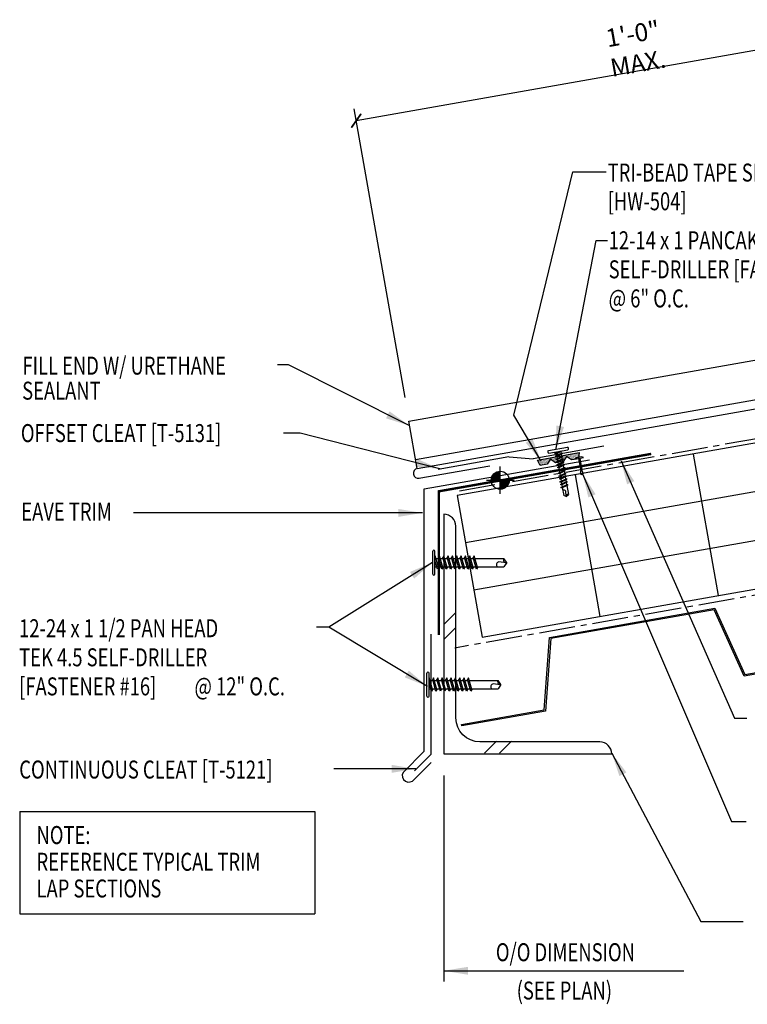
# Model space of a CAD drawing. Units: inches. Extents: x 13.4 to 45.7, y 13 to 49.6.
# Drawn here: x 14.1 to 29.3, y 13 to 33.6 of the extents above; entities that cross this region are included whole.
import ezdxf

# ---------------------------------------------------------------- set-up
doc = ezdxf.new("R2010")
doc.units = ezdxf.units.IN
doc.header["$MEASUREMENT"] = 0
doc.linetypes.add('CENTER2', pattern=[1.125, 0.75, -0.125, 0.125, -0.125])
for name, color, linetype in [('BARRIER', 253, 'CENTER2'), ('DECKING', 5, 'Continuous'), ('DIM', 2, 'Continuous'), ('FASTENER', 9, 'Continuous'), ('HATCH', 8, 'Continuous'), ('PANEL', 11, 'Continuous'), ('SECTION', 11, 'Continuous'), ('STLA', 10, 'Continuous'), ('STLB', 5, 'Continuous'), ('TAPE', 8, 'Continuous'), ('TEXT', 2, 'Continuous'), ('THERMAL', 251, 'Continuous'), ('TRIM', 6, 'Continuous'), ('TRIM-S', 6, 'Continuous')]:
    doc.layers.add(name, color=color, linetype=linetype)
doc.styles.add('TEXT', font='SIMPLEX', dxfattribs={"width": 0.75, "height": 6})
doc.styles.add('TEXT1', font='ROMANS.shx', dxfattribs={"width": 0.75, "height": 0.375})
doc.dimstyles.new('DETAIL$7', dxfattribs={"dimscale": 4, "dimtxt": 6, "dimasz": 0.125, "dimexe": 0.0625, "dimexo": 0.125, "dimgap": 0.0625, "dimtad": 1, "dimdec": 5, "dimzin": 3, "dimdsep": 46, "dimlunit": 4, "dimtxsty": 'TEXT', "dimblk": 'ARCHTICK', "dimcen": 0.0625, "dimclrd": 7, "dimclre": 7, "dimclrt": 2, "dimadec": 0, "dimazin": 0, "dimtfac": 0.666667, "dimtdec": 5, "dimtmove": 0, "dimatfit": 3, "dimfxl": 0, "dimfrac": 2, "dimtolj": 1, "dimtzin": 3, "dimarcsym": 0})

# ---------------------------------------------------------------- blocks, each defined once
blk = doc.blocks.new('_ArchTick')
at = {"color": 0, "linetype": 'ByBlock', "const_width": 0.15}
blk.add_lwpolyline([(-0.5, -0.5), (0.5, 0.5)], dxfattribs=at)
blk = doc.blocks.new('*X6')
at = {"color": 0}
for p, q in [((8.189, 8.189), (8.439, 8.439)), ((8.189, 7.877), (8.439, 8.127)), ((9.036, 5.5), (9.286, 5.75)), ((9.348, 5.5), (9.598, 5.75))]:
    blk.add_line(p, q, dxfattribs=at)
blk = doc.blocks.new('*X1')
at = {"color": 0}
for p, q in [((-0.434, 0.135), (-0.434, 0.135)), ((-0.434, 0.123), (-0.434, 0.123)), ((-0.422, 0.141), (-0.422, 0.141)), ((-0.422, 0.129), (-0.422, 0.129)), ((-0.422, 0.117), (-0.422, 0.117)), ((-0.422, 0.105), (-0.422, 0.105)), ((-0.422, 0.094), (-0.422, 0.094)), ((-0.422, 0.082), (-0.422, 0.082)), ((-0.41, 0.135), (-0.41, 0.135)), ((-0.41, 0.123), (-0.41, 0.123)), ((-0.41, 0.111), (-0.41, 0.111)), ((-0.41, 0.1), (-0.41, 0.1)), ((-0.41, 0.088), (-0.41, 0.088)), ((-0.41, 0.076), (-0.41, 0.076)), ((-0.41, 0.064), (-0.41, 0.064)), ((-0.41, 0.053), (-0.41, 0.053)), ((-0.41, 0.041), (-0.41, 0.041)), ((-0.398, 0.141), (-0.398, 0.141)), ((-0.398, 0.129), (-0.398, 0.129)), ((-0.398, 0.117), (-0.398, 0.117)), ((-0.398, 0.105), (-0.398, 0.105)), ((-0.398, 0.094), (-0.398, 0.094)), ((-0.398, 0.082), (-0.398, 0.082)), ((-0.398, 0.07), (-0.398, 0.07)), ((-0.398, 0.059), (-0.398, 0.059)), ((-0.398, 0.047), (-0.398, 0.047)), ((-0.398, 0.035), (-0.398, 0.035)), ((-0.398, 0.023), (-0.398, 0.023)), ((-0.387, 0.135), (-0.387, 0.135)), ((-0.387, 0.123), (-0.387, 0.123)), ((-0.387, 0.111), (-0.387, 0.111)), ((-0.387, 0.1), (-0.387, 0.1)), ((-0.387, 0.088), (-0.387, 0.088)), ((-0.387, 0.076), (-0.387, 0.076)), ((-0.387, 0.064), (-0.387, 0.064)), ((-0.387, 0.053), (-0.387, 0.053)), ((-0.387, 0.041), (-0.387, 0.041)), ((-0.387, 0.029), (-0.387, 0.029)), ((-0.375, 0.141), (-0.375, 0.141)), ((-0.375, 0.129), (-0.375, 0.129)), ((-0.375, 0.117), (-0.375, 0.117)), ((-0.375, 0.105), (-0.375, 0.105)), ((-0.375, 0.094), (-0.375, 0.094)), ((-0.375, 0.082), (-0.375, 0.082)), ((-0.375, 0.07), (-0.375, 0.07)), ((-0.375, 0.059), (-0.375, 0.059)), ((-0.375, 0.047), (-0.375, 0.047)), ((-0.375, 0.035), (-0.375, 0.035)), ((-0.375, 0.023), (-0.375, 0.023)), ((-0.363, 0.135), (-0.363, 0.135)), ((-0.363, 0.123), (-0.363, 0.123)), ((-0.363, 0.111), (-0.363, 0.111)), ((-0.363, 0.1), (-0.363, 0.1)), ((-0.363, 0.088), (-0.363, 0.088)), ((-0.363, 0.076), (-0.363, 0.076)), ((-0.363, 0.064), (-0.363, 0.064)), ((-0.363, 0.053), (-0.363, 0.053)), ((-0.363, 0.041), (-0.363, 0.041)), ((-0.363, 0.029), (-0.363, 0.029)), ((-0.352, 0.141), (-0.352, 0.141)), ((-0.352, 0.129), (-0.352, 0.129)), ((-0.352, 0.117), (-0.352, 0.117)), ((-0.352, 0.105), (-0.352, 0.105)), ((-0.352, 0.094), (-0.352, 0.094)), ((-0.352, 0.082), (-0.352, 0.082)), ((-0.352, 0.07), (-0.352, 0.07)), ((-0.352, 0.059), (-0.352, 0.059)), ((-0.352, 0.047), (-0.352, 0.047)), ((-0.352, 0.035), (-0.352, 0.035)), ((-0.352, 0.023), (-0.352, 0.023)), ((-0.34, 0.135), (-0.34, 0.135)), ((-0.34, 0.123), (-0.34, 0.123)), ((-0.34, 0.111), (-0.34, 0.111)), ((-0.34, 0.1), (-0.34, 0.1)), ((-0.34, 0.088), (-0.34, 0.088)), ((-0.34, 0.076), (-0.34, 0.076)), ((-0.34, 0.064), (-0.34, 0.064)), ((-0.34, 0.053), (-0.34, 0.053)), ((-0.34, 0.041), (-0.34, 0.041)), ((-0.34, 0.029), (-0.34, 0.029)), ((-0.328, 0.141), (-0.328, 0.141)), ((-0.328, 0.129), (-0.328, 0.129)), ((-0.328, 0.117), (-0.328, 0.117)), ((-0.328, 0.105), (-0.328, 0.105)), ((-0.328, 0.094), (-0.328, 0.094)), ((-0.328, 0.082), (-0.328, 0.082)), ((-0.328, 0.07), (-0.328, 0.07)), ((-0.328, 0.059), (-0.328, 0.059)), ((-0.328, 0.047), (-0.328, 0.047)), ((-0.328, 0.035), (-0.328, 0.035)), ((-0.328, 0.023), (-0.328, 0.023)), ((-0.316, 0.135), (-0.316, 0.135)), ((-0.316, 0.123), (-0.316, 0.123)), ((-0.316, 0.111), (-0.316, 0.111)), ((-0.316, 0.1), (-0.316, 0.1)), ((-0.316, 0.088), (-0.316, 0.088)), ((-0.316, 0.076), (-0.316, 0.076)), ((-0.316, 0.064), (-0.316, 0.064)), ((-0.316, 0.053), (-0.316, 0.053)), ((-0.316, 0.041), (-0.316, 0.041)), ((-0.316, 0.029), (-0.316, 0.029)), ((-0.305, 0.141), (-0.305, 0.141)), ((-0.305, 0.129), (-0.305, 0.129)), ((-0.305, 0.117), (-0.305, 0.117)), ((-0.305, 0.105), (-0.305, 0.105)), ((-0.305, 0.094), (-0.305, 0.094)), ((-0.305, 0.082), (-0.305, 0.082)), ((-0.305, 0.07), (-0.305, 0.07)), ((-0.305, 0.059), (-0.305, 0.059)), ((-0.305, 0.047), (-0.305, 0.047)), ((-0.305, 0.035), (-0.305, 0.035)), ((-0.305, 0.023), (-0.305, 0.023)), ((-0.293, 0.135), (-0.293, 0.135)), ((-0.293, 0.123), (-0.293, 0.123)), ((-0.293, 0.111), (-0.293, 0.111)), ((-0.293, 0.1), (-0.293, 0.1)), ((-0.293, 0.088), (-0.293, 0.088)), ((-0.293, 0.076), (-0.293, 0.076)), ((-0.293, 0.064), (-0.293, 0.064)), ((-0.293, 0.053), (-0.293, 0.053)), ((-0.293, 0.041), (-0.293, 0.041)), ((-0.293, 0.029), (-0.293, 0.029)), ((-0.281, 0.141), (-0.281, 0.141)), ((-0.281, 0.129), (-0.281, 0.129)), ((-0.281, 0.117), (-0.281, 0.117)), ((-0.281, 0.105), (-0.281, 0.105)), ((-0.281, 0.094), (-0.281, 0.094)), ((-0.281, 0.082), (-0.281, 0.082)), ((-0.281, 0.07), (-0.281, 0.07)), ((-0.281, 0.059), (-0.281, 0.059)), ((-0.281, 0.047), (-0.281, 0.047)), ((-0.281, 0.035), (-0.281, 0.035)), ((-0.281, 0.023), (-0.281, 0.023)), ((-0.27, 0.135), (-0.27, 0.135)), ((-0.27, 0.123), (-0.27, 0.123)), ((-0.27, 0.111), (-0.27, 0.111)), ((-0.27, 0.1), (-0.27, 0.1)), ((-0.27, 0.088), (-0.27, 0.088)), ((-0.27, 0.076), (-0.27, 0.076)), ((-0.27, 0.064), (-0.27, 0.064)), ((-0.27, 0.053), (-0.27, 0.053)), ((-0.27, 0.041), (-0.27, 0.041)), ((-0.27, 0.029), (-0.27, 0.029)), ((-0.258, 0.141), (-0.258, 0.141)), ((-0.258, 0.129), (-0.258, 0.129)), ((-0.258, 0.117), (-0.258, 0.117)), ((-0.258, 0.105), (-0.258, 0.105)), ((-0.258, 0.094), (-0.258, 0.094)), ((-0.258, 0.082), (-0.258, 0.082)), ((-0.258, 0.07), (-0.258, 0.07)), ((-0.258, 0.059), (-0.258, 0.059)), ((-0.258, 0.047), (-0.258, 0.047)), ((-0.258, 0.035), (-0.258, 0.035)), ((-0.258, 0.023), (-0.258, 0.023)), ((-0.246, 0.135), (-0.246, 0.135)), ((-0.246, 0.123), (-0.246, 0.123)), ((-0.246, 0.111), (-0.246, 0.111)), ((-0.246, 0.1), (-0.246, 0.1)), ((-0.246, 0.088), (-0.246, 0.088)), ((-0.246, 0.076), (-0.246, 0.076)), ((-0.246, 0.064), (-0.246, 0.064)), ((-0.246, 0.053), (-0.246, 0.053)), ((-0.246, 0.041), (-0.246, 0.041)), ((-0.234, 0.141), (-0.234, 0.141)), ((-0.234, 0.129), (-0.234, 0.129)), ((-0.234, 0.117), (-0.234, 0.117)), ((-0.234, 0.105), (-0.234, 0.105)), ((-0.234, 0.094), (-0.234, 0.094)), ((-0.234, 0.082), (-0.234, 0.082)), ((-0.234, 0.07), (-0.234, 0.07)), ((-0.234, 0.059), (-0.234, 0.059)), ((-0.234, 0.047), (-0.234, 0.047)), ((-0.223, 0.135), (-0.223, 0.135)), ((-0.223, 0.123), (-0.223, 0.123)), ((-0.223, 0.111), (-0.223, 0.111)), ((-0.223, 0.1), (-0.223, 0.1)), ((-0.223, 0.088), (-0.223, 0.088)), ((-0.223, 0.076), (-0.223, 0.076)), ((-0.223, 0.064), (-0.223, 0.064)), ((-0.211, 0.141), (-0.211, 0.141)), ((-0.211, 0.129), (-0.211, 0.129)), ((-0.211, 0.117), (-0.211, 0.117)), ((-0.211, 0.105), (-0.211, 0.105)), ((-0.211, 0.094), (-0.211, 0.094)), ((-0.211, 0.082), (-0.211, 0.082)), ((-0.211, 0.07), (-0.211, 0.07)), ((-0.199, 0.135), (-0.199, 0.135)), ((-0.199, 0.123), (-0.199, 0.123)), ((-0.199, 0.111), (-0.199, 0.111)), ((-0.199, 0.1), (-0.199, 0.1)), ((-0.199, 0.088), (-0.199, 0.088)), ((-0.188, 0.141), (-0.188, 0.141)), ((-0.188, 0.129), (-0.188, 0.129)), ((-0.188, 0.117), (-0.188, 0.117)), ((-0.188, 0.105), (-0.188, 0.105)), ((-0.188, 0.094), (-0.188, 0.094)), ((-0.176, 0.135), (-0.176, 0.135)), ((-0.176, 0.123), (-0.176, 0.123)), ((-0.176, 0.111), (-0.176, 0.111)), ((-0.164, 0.141), (-0.164, 0.141)), ((-0.164, 0.129), (-0.164, 0.129)), ((-0.164, 0.117), (-0.164, 0.117)), ((-0.164, 0.105), (-0.164, 0.105)), ((-0.152, 0.135), (-0.152, 0.135)), ((-0.152, 0.123), (-0.152, 0.123)), ((-0.152, 0.111), (-0.152, 0.111)), ((-0.152, 0.1), (-0.152, 0.1)), ((-0.141, 0.141), (-0.141, 0.141)), ((-0.141, 0.129), (-0.141, 0.129)), ((-0.141, 0.117), (-0.141, 0.117)), ((-0.141, 0.105), (-0.141, 0.105)), ((-0.141, 0.094), (-0.141, 0.094)), ((-0.141, 0.082), (-0.141, 0.082)), ((-0.129, 0.135), (-0.129, 0.135)), ((-0.129, 0.123), (-0.129, 0.123)), ((-0.129, 0.111), (-0.129, 0.111)), ((-0.129, 0.1), (-0.129, 0.1)), ((-0.129, 0.088), (-0.129, 0.088)), ((-0.129, 0.076), (-0.129, 0.076)), ((-0.117, 0.141), (-0.117, 0.141)), ((-0.117, 0.129), (-0.117, 0.129)), ((-0.117, 0.117), (-0.117, 0.117)), ((-0.117, 0.105), (-0.117, 0.105)), ((-0.117, 0.094), (-0.117, 0.094)), ((-0.117, 0.082), (-0.117, 0.082)), ((-0.117, 0.07), (-0.117, 0.07)), ((-0.117, 0.059), (-0.117, 0.059)), ((-0.105, 0.135), (-0.105, 0.135)), ((-0.105, 0.123), (-0.105, 0.123)), ((-0.105, 0.111), (-0.105, 0.111)), ((-0.105, 0.1), (-0.105, 0.1)), ((-0.105, 0.088), (-0.105, 0.088)), ((-0.105, 0.076), (-0.105, 0.076)), ((-0.105, 0.064), (-0.105, 0.064)), ((-0.105, 0.053), (-0.105, 0.053)), ((-0.094, 0.141), (-0.094, 0.141)), ((-0.094, 0.129), (-0.094, 0.129)), ((-0.094, 0.117), (-0.094, 0.117)), ((-0.094, 0.105), (-0.094, 0.105)), ((-0.094, 0.094), (-0.094, 0.094)), ((-0.094, 0.082), (-0.094, 0.082)), ((-0.094, 0.07), (-0.094, 0.07)), ((-0.094, 0.059), (-0.094, 0.059)), ((-0.094, 0.047), (-0.094, 0.047)), ((-0.094, 0.035), (-0.094, 0.035)), ((-0.082, 0.135), (-0.082, 0.135)), ((-0.082, 0.123), (-0.082, 0.123)), ((-0.082, 0.111), (-0.082, 0.111)), ((-0.082, 0.1), (-0.082, 0.1)), ((-0.082, 0.088), (-0.082, 0.088)), ((-0.082, 0.076), (-0.082, 0.076)), ((-0.082, 0.064), (-0.082, 0.064)), ((-0.082, 0.053), (-0.082, 0.053)), ((-0.082, 0.041), (-0.082, 0.041)), ((-0.082, 0.029), (-0.082, 0.029)), ((-0.07, 0.141), (-0.07, 0.141)), ((-0.07, 0.129), (-0.07, 0.129)), ((-0.07, 0.117), (-0.07, 0.117)), ((-0.07, 0.105), (-0.07, 0.105)), ((-0.07, 0.094), (-0.07, 0.094)), ((-0.07, 0.082), (-0.07, 0.082)), ((-0.07, 0.07), (-0.07, 0.07)), ((-0.07, 0.059), (-0.07, 0.059)), ((-0.07, 0.047), (-0.07, 0.047)), ((-0.07, 0.035), (-0.07, 0.035)), ((-0.07, 0.023), (-0.07, 0.023)), ((-0.059, 0.135), (-0.059, 0.135)), ((-0.059, 0.123), (-0.059, 0.123)), ((-0.059, 0.111), (-0.059, 0.111)), ((-0.059, 0.1), (-0.059, 0.1)), ((-0.059, 0.088), (-0.059, 0.088)), ((-0.059, 0.076), (-0.059, 0.076)), ((-0.059, 0.064), (-0.059, 0.064)), ((-0.059, 0.053), (-0.059, 0.053)), ((-0.059, 0.041), (-0.059, 0.041)), ((-0.059, 0.029), (-0.059, 0.029)), ((-0.047, 0.141), (-0.047, 0.141)), ((-0.047, 0.129), (-0.047, 0.129)), ((-0.047, 0.117), (-0.047, 0.117)), ((-0.047, 0.105), (-0.047, 0.105)), ((-0.047, 0.094), (-0.047, 0.094)), ((-0.047, 0.082), (-0.047, 0.082)), ((-0.047, 0.07), (-0.047, 0.07)), ((-0.047, 0.059), (-0.047, 0.059)), ((-0.047, 0.047), (-0.047, 0.047)), ((-0.047, 0.035), (-0.047, 0.035)), ((-0.047, 0.023), (-0.047, 0.023)), ((-0.035, 0.135), (-0.035, 0.135)), ((-0.035, 0.123), (-0.035, 0.123)), ((-0.035, 0.111), (-0.035, 0.111)), ((-0.035, 0.1), (-0.035, 0.1)), ((-0.035, 0.088), (-0.035, 0.088)), ((-0.035, 0.076), (-0.035, 0.076)), ((-0.035, 0.064), (-0.035, 0.064)), ((-0.035, 0.053), (-0.035, 0.053)), ((-0.035, 0.041), (-0.035, 0.041)), ((-0.035, 0.029), (-0.035, 0.029)), ((-0.023, 0.141), (-0.023, 0.141)), ((-0.023, 0.129), (-0.023, 0.129)), ((-0.023, 0.117), (-0.023, 0.117)), ((-0.023, 0.105), (-0.023, 0.105)), ((-0.023, 0.094), (-0.023, 0.094)), ((-0.023, 0.082), (-0.023, 0.082)), ((-0.023, 0.07), (-0.023, 0.07)), ((-0.023, 0.059), (-0.023, 0.059)), ((-0.023, 0.047), (-0.023, 0.047)), ((-0.023, 0.035), (-0.023, 0.035)), ((-0.023, 0.023), (-0.023, 0.023)), ((-0.012, 0.135), (-0.012, 0.135)), ((-0.012, 0.123), (-0.012, 0.123)), ((-0.012, 0.111), (-0.012, 0.111)), ((-0.012, 0.1), (-0.012, 0.1)), ((-0.012, 0.088), (-0.012, 0.088)), ((-0.012, 0.076), (-0.012, 0.076)), ((-0.012, 0.064), (-0.012, 0.064)), ((-0.012, 0.053), (-0.012, 0.053)), ((-0.012, 0.041), (-0.012, 0.041)), ((-0.012, 0.029), (-0.012, 0.029)), ((0, 0.141), (0, 0.141)), ((0, 0.129), (0, 0.129)), ((0, 0.117), (0, 0.117)), ((0, 0.105), (0, 0.105)), ((0, 0.094), (0, 0.094)), ((0, 0.082), (0, 0.082)), ((0, 0.07), (0, 0.07)), ((0, 0.059), (0, 0.059)), ((0, 0.047), (0, 0.047)), ((0, 0.035), (0, 0.035)), ((0, 0.023), (0, 0.023)), ((0.012, 0.135), (0.012, 0.135)), ((0.012, 0.123), (0.012, 0.123)), ((0.012, 0.111), (0.012, 0.111)), ((0.012, 0.1), (0.012, 0.1)), ((0.012, 0.088), (0.012, 0.088)), ((0.012, 0.076), (0.012, 0.076)), ((0.012, 0.064), (0.012, 0.064)), ((0.012, 0.053), (0.012, 0.053)), ((0.012, 0.041), (0.012, 0.041)), ((0.012, 0.029), (0.012, 0.029)), ((0.023, 0.141), (0.023, 0.141)), ((0.023, 0.129), (0.023, 0.129)), ((0.023, 0.117), (0.023, 0.117)), ((0.023, 0.105), (0.023, 0.105)), ((0.023, 0.094), (0.023, 0.094)), ((0.023, 0.082), (0.023, 0.082)), ((0.023, 0.07), (0.023, 0.07)), ((0.023, 0.059), (0.023, 0.059)), ((0.023, 0.047), (0.023, 0.047)), ((0.023, 0.035), (0.023, 0.035)), ((0.023, 0.023), (0.023, 0.023)), ((0.035, 0.135), (0.035, 0.135)), ((0.035, 0.123), (0.035, 0.123)), ((0.035, 0.111), (0.035, 0.111)), ((0.035, 0.1), (0.035, 0.1)), ((0.035, 0.088), (0.035, 0.088)), ((0.035, 0.076), (0.035, 0.076)), ((0.035, 0.064), (0.035, 0.064)), ((0.035, 0.053), (0.035, 0.053)), ((0.035, 0.041), (0.035, 0.041)), ((0.035, 0.029), (0.035, 0.029)), ((0.047, 0.141), (0.047, 0.141)), ((0.047, 0.129), (0.047, 0.129)), ((0.047, 0.117), (0.047, 0.117)), ((0.047, 0.105), (0.047, 0.105)), ((0.047, 0.094), (0.047, 0.094)), ((0.047, 0.082), (0.047, 0.082)), ((0.047, 0.07), (0.047, 0.07)), ((0.047, 0.059), (0.047, 0.059)), ((0.047, 0.047), (0.047, 0.047)), ((0.047, 0.035), (0.047, 0.035)), ((0.047, 0.023), (0.047, 0.023)), ((0.059, 0.135), (0.059, 0.135)), ((0.059, 0.123), (0.059, 0.123)), ((0.059, 0.111), (0.059, 0.111)), ((0.059, 0.1), (0.059, 0.1)), ((0.059, 0.088), (0.059, 0.088)), ((0.059, 0.076), (0.059, 0.076)), ((0.059, 0.064), (0.059, 0.064)), ((0.059, 0.053), (0.059, 0.053)), ((0.059, 0.041), (0.059, 0.041)), ((0.059, 0.029), (0.059, 0.029)), ((0.07, 0.141), (0.07, 0.141)), ((0.07, 0.129), (0.07, 0.129)), ((0.07, 0.117), (0.07, 0.117)), ((0.07, 0.105), (0.07, 0.105)), ((0.07, 0.094), (0.07, 0.094)), ((0.07, 0.082), (0.07, 0.082)), ((0.07, 0.07), (0.07, 0.07)), ((0.07, 0.059), (0.07, 0.059)), ((0.07, 0.047), (0.07, 0.047)), ((0.07, 0.035), (0.07, 0.035)), ((0.07, 0.023), (0.07, 0.023)), ((0.082, 0.135), (0.082, 0.135)), ((0.082, 0.123), (0.082, 0.123)), ((0.082, 0.111), (0.082, 0.111)), ((0.082, 0.1), (0.082, 0.1)), ((0.082, 0.088), (0.082, 0.088)), ((0.082, 0.076), (0.082, 0.076)), ((0.082, 0.064), (0.082, 0.064)), ((0.082, 0.053), (0.082, 0.053)), ((0.082, 0.041), (0.082, 0.041)), ((0.082, 0.029), (0.082, 0.029)), ((0.094, 0.141), (0.094, 0.141)), ((0.094, 0.129), (0.094, 0.129)), ((0.094, 0.117), (0.094, 0.117)), ((0.094, 0.105), (0.094, 0.105)), ((0.094, 0.094), (0.094, 0.094)), ((0.094, 0.082), (0.094, 0.082)), ((0.094, 0.07), (0.094, 0.07)), ((0.094, 0.059), (0.094, 0.059)), ((0.094, 0.047), (0.094, 0.047)), ((0.094, 0.035), (0.094, 0.035)), ((0.105, 0.135), (0.105, 0.135)), ((0.105, 0.123), (0.105, 0.123)), ((0.105, 0.111), (0.105, 0.111)), ((0.105, 0.1), (0.105, 0.1)), ((0.105, 0.088), (0.105, 0.088)), ((0.105, 0.076), (0.105, 0.076)), ((0.105, 0.064), (0.105, 0.064)), ((0.105, 0.053), (0.105, 0.053)), ((0.117, 0.141), (0.117, 0.141)), ((0.117, 0.129), (0.117, 0.129)), ((0.117, 0.117), (0.117, 0.117)), ((0.117, 0.105), (0.117, 0.105)), ((0.117, 0.094), (0.117, 0.094)), ((0.117, 0.082), (0.117, 0.082)), ((0.117, 0.07), (0.117, 0.07)), ((0.117, 0.059), (0.117, 0.059)), ((0.129, 0.135), (0.129, 0.135)), ((0.129, 0.123), (0.129, 0.123)), ((0.129, 0.111), (0.129, 0.111)), ((0.129, 0.1), (0.129, 0.1)), ((0.129, 0.088), (0.129, 0.088)), ((0.129, 0.076), (0.129, 0.076)), ((0.141, 0.141), (0.141, 0.141)), ((0.141, 0.129), (0.141, 0.129)), ((0.141, 0.117), (0.141, 0.117)), ((0.141, 0.105), (0.141, 0.105)), ((0.141, 0.094), (0.141, 0.094)), ((0.141, 0.082), (0.141, 0.082)), ((0.152, 0.135), (0.152, 0.135)), ((0.152, 0.123), (0.152, 0.123)), ((0.152, 0.111), (0.152, 0.111)), ((0.152, 0.1), (0.152, 0.1)), ((0.164, 0.141), (0.164, 0.141)), ((0.164, 0.129), (0.164, 0.129)), ((0.164, 0.117), (0.164, 0.117)), ((0.164, 0.105), (0.164, 0.105)), ((0.176, 0.135), (0.176, 0.135)), ((0.176, 0.123), (0.176, 0.123)), ((0.176, 0.111), (0.176, 0.111)), ((0.188, 0.141), (0.188, 0.141)), ((0.188, 0.129), (0.188, 0.129)), ((0.188, 0.117), (0.188, 0.117)), ((0.188, 0.105), (0.188, 0.105)), ((0.188, 0.094), (0.188, 0.094)), ((0.199, 0.135), (0.199, 0.135)), ((0.199, 0.123), (0.199, 0.123)), ((0.199, 0.111), (0.199, 0.111)), ((0.199, 0.1), (0.199, 0.1)), ((0.199, 0.088), (0.199, 0.088)), ((0.211, 0.141), (0.211, 0.141)), ((0.211, 0.129), (0.211, 0.129)), ((0.211, 0.117), (0.211, 0.117)), ((0.211, 0.105), (0.211, 0.105)), ((0.211, 0.094), (0.211, 0.094)), ((0.211, 0.082), (0.211, 0.082)), ((0.211, 0.07), (0.211, 0.07)), ((0.223, 0.135), (0.223, 0.135)), ((0.223, 0.123), (0.223, 0.123)), ((0.223, 0.111), (0.223, 0.111)), ((0.223, 0.1), (0.223, 0.1)), ((0.223, 0.088), (0.223, 0.088)), ((0.223, 0.076), (0.223, 0.076)), ((0.223, 0.064), (0.223, 0.064)), ((0.234, 0.141), (0.234, 0.141)), ((0.234, 0.129), (0.234, 0.129)), ((0.234, 0.117), (0.234, 0.117)), ((0.234, 0.105), (0.234, 0.105)), ((0.234, 0.094), (0.234, 0.094)), ((0.234, 0.082), (0.234, 0.082)), ((0.234, 0.07), (0.234, 0.07)), ((0.234, 0.059), (0.234, 0.059)), ((0.234, 0.047), (0.234, 0.047)), ((0.246, 0.135), (0.246, 0.135)), ((0.246, 0.123), (0.246, 0.123)), ((0.246, 0.111), (0.246, 0.111)), ((0.246, 0.1), (0.246, 0.1)), ((0.246, 0.088), (0.246, 0.088)), ((0.246, 0.076), (0.246, 0.076)), ((0.246, 0.064), (0.246, 0.064)), ((0.246, 0.053), (0.246, 0.053)), ((0.246, 0.041), (0.246, 0.041)), ((0.258, 0.141), (0.258, 0.141)), ((0.258, 0.129), (0.258, 0.129)), ((0.258, 0.117), (0.258, 0.117)), ((0.258, 0.105), (0.258, 0.105)), ((0.258, 0.094), (0.258, 0.094)), ((0.258, 0.082), (0.258, 0.082)), ((0.258, 0.07), (0.258, 0.07)), ((0.258, 0.059), (0.258, 0.059)), ((0.258, 0.047), (0.258, 0.047)), ((0.258, 0.035), (0.258, 0.035)), ((0.258, 0.023), (0.258, 0.023)), ((0.27, 0.135), (0.27, 0.135)), ((0.27, 0.123), (0.27, 0.123)), ((0.27, 0.111), (0.27, 0.111)), ((0.27, 0.1), (0.27, 0.1)), ((0.27, 0.088), (0.27, 0.088)), ((0.27, 0.076), (0.27, 0.076)), ((0.27, 0.064), (0.27, 0.064)), ((0.27, 0.053), (0.27, 0.053)), ((0.27, 0.041), (0.27, 0.041)), ((0.27, 0.029), (0.27, 0.029)), ((0.281, 0.141), (0.281, 0.141)), ((0.281, 0.129), (0.281, 0.129)), ((0.281, 0.117), (0.281, 0.117)), ((0.281, 0.105), (0.281, 0.105)), ((0.281, 0.094), (0.281, 0.094)), ((0.281, 0.082), (0.281, 0.082)), ((0.281, 0.07), (0.281, 0.07)), ((0.281, 0.059), (0.281, 0.059)), ((0.281, 0.047), (0.281, 0.047)), ((0.281, 0.035), (0.281, 0.035)), ((0.281, 0.023), (0.281, 0.023)), ((0.293, 0.135), (0.293, 0.135)), ((0.293, 0.123), (0.293, 0.123)), ((0.293, 0.111), (0.293, 0.111)), ((0.293, 0.1), (0.293, 0.1)), ((0.293, 0.088), (0.293, 0.088)), ((0.293, 0.076), (0.293, 0.076)), ((0.293, 0.064), (0.293, 0.064)), ((0.293, 0.053), (0.293, 0.053)), ((0.293, 0.041), (0.293, 0.041)), ((0.293, 0.029), (0.293, 0.029)), ((0.305, 0.141), (0.305, 0.141)), ((0.305, 0.129), (0.305, 0.129)), ((0.305, 0.117), (0.305, 0.117)), ((0.305, 0.105), (0.305, 0.105)), ((0.305, 0.094), (0.305, 0.094)), ((0.305, 0.082), (0.305, 0.082)), ((0.305, 0.07), (0.305, 0.07)), ((0.305, 0.059), (0.305, 0.059)), ((0.305, 0.047), (0.305, 0.047)), ((0.305, 0.035), (0.305, 0.035)), ((0.305, 0.023), (0.305, 0.023)), ((0.316, 0.135), (0.316, 0.135)), ((0.316, 0.123), (0.316, 0.123)), ((0.316, 0.111), (0.316, 0.111)), ((0.316, 0.1), (0.316, 0.1)), ((0.316, 0.088), (0.316, 0.088)), ((0.316, 0.076), (0.316, 0.076)), ((0.316, 0.064), (0.316, 0.064)), ((0.316, 0.053), (0.316, 0.053)), ((0.316, 0.041), (0.316, 0.041)), ((0.316, 0.029), (0.316, 0.029)), ((0.328, 0.141), (0.328, 0.141)), ((0.328, 0.129), (0.328, 0.129)), ((0.328, 0.117), (0.328, 0.117)), ((0.328, 0.105), (0.328, 0.105)), ((0.328, 0.094), (0.328, 0.094)), ((0.328, 0.082), (0.328, 0.082)), ((0.328, 0.07), (0.328, 0.07)), ((0.328, 0.059), (0.328, 0.059)), ((0.328, 0.047), (0.328, 0.047)), ((0.328, 0.035), (0.328, 0.035)), ((0.328, 0.023), (0.328, 0.023)), ((0.34, 0.135), (0.34, 0.135)), ((0.34, 0.123), (0.34, 0.123)), ((0.34, 0.111), (0.34, 0.111)), ((0.34, 0.1), (0.34, 0.1)), ((0.34, 0.088), (0.34, 0.088)), ((0.34, 0.076), (0.34, 0.076)), ((0.34, 0.064), (0.34, 0.064)), ((0.34, 0.053), (0.34, 0.053)), ((0.34, 0.041), (0.34, 0.041)), ((0.34, 0.029), (0.34, 0.029)), ((0.352, 0.141), (0.352, 0.141)), ((0.352, 0.129), (0.352, 0.129)), ((0.352, 0.117), (0.352, 0.117)), ((0.352, 0.105), (0.352, 0.105)), ((0.352, 0.094), (0.352, 0.094)), ((0.352, 0.082), (0.352, 0.082)), ((0.352, 0.07), (0.352, 0.07)), ((0.352, 0.059), (0.352, 0.059)), ((0.352, 0.047), (0.352, 0.047)), ((0.352, 0.035), (0.352, 0.035)), ((0.352, 0.023), (0.352, 0.023)), ((0.363, 0.135), (0.363, 0.135)), ((0.363, 0.123), (0.363, 0.123)), ((0.363, 0.111), (0.363, 0.111)), ((0.363, 0.1), (0.363, 0.1)), ((0.363, 0.088), (0.363, 0.088)), ((0.363, 0.076), (0.363, 0.076)), ((0.363, 0.064), (0.363, 0.064)), ((0.363, 0.053), (0.363, 0.053)), ((0.363, 0.041), (0.363, 0.041)), ((0.363, 0.029), (0.363, 0.029)), ((0.375, 0.141), (0.375, 0.141)), ((0.375, 0.129), (0.375, 0.129)), ((0.375, 0.117), (0.375, 0.117)), ((0.375, 0.105), (0.375, 0.105)), ((0.375, 0.094), (0.375, 0.094)), ((0.375, 0.082), (0.375, 0.082)), ((0.375, 0.07), (0.375, 0.07)), ((0.375, 0.059), (0.375, 0.059)), ((0.375, 0.047), (0.375, 0.047)), ((0.375, 0.035), (0.375, 0.035)), ((0.375, 0.023), (0.375, 0.023)), ((0.387, 0.135), (0.387, 0.135)), ((0.387, 0.123), (0.387, 0.123)), ((0.387, 0.111), (0.387, 0.111)), ((0.387, 0.1), (0.387, 0.1)), ((0.387, 0.088), (0.387, 0.088)), ((0.387, 0.076), (0.387, 0.076)), ((0.387, 0.064), (0.387, 0.064)), ((0.387, 0.053), (0.387, 0.053)), ((0.387, 0.041), (0.387, 0.041)), ((0.387, 0.029), (0.387, 0.029)), ((0.398, 0.141), (0.398, 0.141)), ((0.398, 0.129), (0.398, 0.129)), ((0.398, 0.117), (0.398, 0.117)), ((0.398, 0.105), (0.398, 0.105)), ((0.398, 0.094), (0.398, 0.094)), ((0.398, 0.082), (0.398, 0.082)), ((0.398, 0.07), (0.398, 0.07)), ((0.398, 0.059), (0.398, 0.059)), ((0.398, 0.047), (0.398, 0.047)), ((0.398, 0.035), (0.398, 0.035)), ((0.398, 0.023), (0.398, 0.023)), ((0.41, 0.135), (0.41, 0.135)), ((0.41, 0.123), (0.41, 0.123)), ((0.41, 0.111), (0.41, 0.111)), ((0.41, 0.1), (0.41, 0.1)), ((0.41, 0.088), (0.41, 0.088)), ((0.41, 0.076), (0.41, 0.076)), ((0.41, 0.064), (0.41, 0.064)), ((0.41, 0.053), (0.41, 0.053)), ((0.41, 0.041), (0.41, 0.041)), ((0.422, 0.141), (0.422, 0.141)), ((0.422, 0.129), (0.422, 0.129)), ((0.422, 0.117), (0.422, 0.117)), ((0.422, 0.105), (0.422, 0.105)), ((0.422, 0.094), (0.422, 0.094)), ((0.422, 0.082), (0.422, 0.082)), ((0.434, 0.135), (0.434, 0.135)), ((0.434, 0.123), (0.434, 0.123))]:
    blk.add_line(p, q, dxfattribs=at)
blk = doc.blocks.new('MB_DBTAP')
at = {"layer": 'TAPE', "color": 9}
blk.add_lwpolyline([(-0.403, 0.018), (-0.442, 0.141), (0.442, 0.141), (0.403, 0.018), (0.26, 0.018), (0.17, 0.109), (0.079, 0.018), (0, 0.018), (-0.079, 0.018), (-0.17, 0.109), (-0.26, 0.018)], close=True, dxfattribs=at)
at = {"layer": 'TAPE', "color": 251}
blk.add_blockref('*X1', (0, 0), dxfattribs=at)
blk = doc.blocks.new('wp')
at = {"layer": 'SECTION'}
for p, q in [((0, -0.0958), (0, 0.0958)), ((-0.0958, 0), (0.0958, 0))]:
    blk.add_line(p, q, dxfattribs=at)
at = {"layer": 'SECTION', "const_width": 0.0625}
for points in [[(0, 0.0312, 0.414214), (-0.0312, 0, 1)], [(0, -0.0312, 0.414214), (0.0312, 0, 1)]]:
    blk.add_lwpolyline(points, format="xyb", dxfattribs=at)
at = {"layer": 'SECTION'}
blk.add_circle((0, 0), 0.0625, dxfattribs=at)
blk = doc.blocks.new('dsc-HW-504')
at = {"layer": 'TEXT', "style": 'TEXT1', "width": 0.75}
for s, p in [('TRI-BEAD TAPE SEALER', (0, 0)), ('[HW-504]', (0, -0.6))]:
    blk.add_text(s, height=0.375, dxfattribs=at).set_placement(p)
at = {"layer": 'TEXT', "style": 'TEXT1', "flags": 1}
for tag, p in [('SHPLN', (0, -1.2)), ('COLOR', (0, -1.2)), ('CALC', (0, -1.2)), ('OPT1', (0, -1.2)), ('OPT2', (0, -1.2)), ('OPT3', (0, -1.2)), ('GAGE', (0, -1.2)), ('DESCRIPTION', (0, -1.2)), ('PART', (0, -1.2)), ('MULTIPLE', (0, -1.2)), ('SPARE1', (0, -1.8)), ('SPARE2', (0, -1.8)), ('SPARE3', (0, -1.8)), ('SPARE4', (0, -1.8)), ('SPARE5', (0, -1.8)), ('SPARE6', (0, -1.8)), ('SPARE7', (0, -1.8)), ('SPARE8', (0, -1.8)), ('SPARE9', (0, -1.8)), ('SPARE10', (0, -1.8))]:
    blk.add_attdef(tag, p, '', height=0.375, dxfattribs=at)
blk = doc.blocks.new('sd14')
at = {"layer": 'FASTENER'}
for p, q in [((-0.24, 0.082), (0.24, 0.082)), ((-0.24, 0.037), (0.24, 0.037)), ((-0.139, -0.016), (0.046, 0.037)), ((-0.104, -0.036), (0.139, 0.033)), ((-0.086, 0.037), (0.086, 0.037)), ((-0.086, 0.037), (-0.086, -0.001)), ((0.086, 0.037), (0.133, 0.037)), ((0.086, 0.018), (0.086, -0.042)), ((0.139, 0.033), (0.133, 0.037)), ((-0.104, -0.036), (-0.139, -0.016)), ((-0.139, -0.107), (0.104, -0.038)), ((-0.104, -0.127), (-0.139, -0.107)), ((-0.139, -0.198), (0.104, -0.128)), ((-0.104, -0.218), (-0.139, -0.198)), ((-0.104, -0.127), (0.139, -0.058)), ((-0.104, -0.218), (0.139, -0.149)), ((-0.086, -0.031), (-0.086, -0.092)), ((-0.086, -0.122), (-0.086, -0.183)), ((0.086, -0.073), (0.086, -0.133)), ((0.086, -0.164), (0.086, -0.224)), ((0.139, -0.058), (0.104, -0.038)), ((0.139, -0.149), (0.104, -0.128)), ((-0.139, -0.289), (0.104, -0.219)), ((-0.104, -0.309), (-0.139, -0.289)), ((-0.139, -0.38), (0.104, -0.31)), ((-0.104, -0.4), (-0.139, -0.38)), ((-0.139, -0.47), (0.104, -0.401)), ((-0.104, -0.309), (0.139, -0.239)), ((-0.104, -0.4), (0.139, -0.33)), ((-0.086, -0.213), (-0.086, -0.274)), ((-0.086, -0.304), (-0.086, -0.364)), ((-0.086, -0.395), (-0.086, -0.455)), ((0.086, -0.255), (0.086, -0.315)), ((0.086, -0.345), (0.086, -0.406)), ((0.139, -0.239), (0.104, -0.219)), ((0.139, -0.33), (0.104, -0.31)), ((0.139, -0.421), (0.104, -0.401)), ((-0.104, -0.491), (-0.139, -0.47)), ((-0.139, -0.561), (0.104, -0.492)), ((-0.104, -0.581), (-0.139, -0.561)), ((-0.139, -0.652), (0.104, -0.583)), ((-0.104, -0.491), (0.139, -0.421)), ((-0.104, -0.581), (0.139, -0.512)), ((-0.104, -0.672), (0.139, -0.603)), ((-0.086, -0.486), (-0.086, -0.546)), ((-0.086, -0.577), (-0.086, -0.637)), ((0.086, -0.436), (0.086, -0.497)), ((0.086, -0.527), (0.086, -0.588)), ((0.139, -0.512), (0.104, -0.492)), ((0.139, -0.603), (0.104, -0.583)), ((-0.104, -0.672), (-0.139, -0.652)), ((-0.139, -0.743), (0.104, -0.674)), ((-0.104, -0.763), (-0.139, -0.743)), ((-0.139, -0.834), (0.104, -0.765)), ((-0.104, -0.763), (0.139, -0.694)), ((-0.104, -0.854), (0.139, -0.785)), ((-0.086, -0.667), (-0.086, -0.728)), ((-0.086, -0.758), (-0.086, -0.819)), ((0.086, -0.618), (0.086, -0.679)), ((0.086, -0.709), (0.086, -0.77)), ((0.086, -0.8), (0.086, -1.402)), ((0.139, -0.694), (0.104, -0.674)), ((0.139, -0.785), (0.104, -0.765)), ((-0.104, -0.854), (-0.139, -0.834)), ((-0.086, -0.849), (-0.086, -1.402)), ((0, -1.463), (-0.086, -1.402)), ((-0.002, -1.448), (0.014, -1.298)), ((0, -1.463), (0.086, -1.402))]:
    blk.add_line(p, q, dxfattribs=at)
for centre, radius, start, end in [((-0.238, 0.06), 0.0227, 94.6639, 265.3361), ((0.238, 0.06), 0.0227, 274.6639, 85.3361), ((-0.046, -1.31), 0.0615, 11.1445, 130.906), ((0.054, -1.449), 0.0563, 55.4585, 194.8454)]:
    blk.add_arc(centre, radius, start, end, dxfattribs=at)
blk = doc.blocks.new('fm3')
at = {"layer": 'FASTENER', "color": 12}
for p, q in [((-0.035, 0.018), (0.144, 0.018)), ((0.115, 0.04), (-0.006, 0.04)), ((0.043, 0.018), (0.043, -0.243)), ((0.067, 0.018), (0.067, -0.243)), ((0.035, -0.32), (0.075, -0.32))]:
    blk.add_line(p, q, dxfattribs=at)
for centre, radius, start, end in [((0.055, -0.066), 0.123, 119.4777, 136.6143), ((0.055, -0.066), 0.123, 43.3857, 60.5223), ((0.055, -0.297), 0.03, 143.7655, 228.4038), ((-0.02, -0.243), 0.0625, 323.7655, 0), ((0.129, -0.243), 0.0625, 180, 216.2345), ((0.055, -0.297), 0.03, 311.5962, 36.2345)]:
    blk.add_arc(centre, radius, start, end, dxfattribs=at)
blk = doc.blocks.new('A$C30686E82')
for p, q in [((-2.715, 0.761), (3.437, 0.761)), ((-2.715, 0.761), (-2.715, -1.379)), ((3.437, 0.761), (3.437, -1.379)), ((-2.715, -1.379), (3.437, -1.379))]:
    blk.add_line(p, q)
at = {"layer": 'TEXT', "style": 'TEXT1', "width": 0.75}
for s, p in [('NOTE:', (-2.368, 0.081)), ('REFERENCE TYPICAL TRIM', (-2.368, -0.477)), ('LAP SECTIONS', (-2.368, -1.035))]:
    blk.add_text(s, height=0.375, dxfattribs=at).set_placement(p)
blk = doc.blocks.new('PC-HD-SD')
for p, q in [((-0.205, 0.102), (0.199, 0.102)), ((-0.205, 0.05), (0.199, 0.05)), ((-0.082, 0.021), (0.02, 0.05)), ((-0.061, 0.01), (-0.082, 0.021)), ((-0.082, -0.039), (0.056, 0)), ((-0.061, 0.01), (0.077, 0.049)), ((-0.052, 0.05), (-0.052, 0.03)), ((-0.052, 0.012), (-0.052, -0.031)), ((0.046, 0.04), (0.046, -0.003)), ((0.077, -0.011), (0.056, 0)), ((-0.061, -0.051), (-0.082, -0.039)), ((-0.082, -0.099), (0.056, -0.06)), ((-0.061, -0.111), (-0.082, -0.099)), ((-0.082, -0.159), (0.056, -0.12)), ((-0.061, -0.171), (-0.082, -0.159)), ((-0.082, -0.219), (0.056, -0.18)), ((-0.061, -0.051), (0.077, -0.011)), ((-0.061, -0.111), (0.077, -0.071)), ((-0.061, -0.171), (0.077, -0.131)), ((-0.061, -0.231), (0.077, -0.191)), ((-0.052, -0.048), (-0.052, -0.091)), ((-0.052, -0.108), (-0.052, -0.151)), ((-0.052, -0.168), (-0.052, -0.211)), ((0.046, -0.02), (0.046, -0.063)), ((0.046, -0.08), (0.046, -0.123)), ((0.046, -0.14), (0.046, -0.183)), ((0.046, -0.2), (0.046, -0.243)), ((0.077, -0.071), (0.056, -0.06)), ((0.077, -0.131), (0.056, -0.12)), ((0.077, -0.191), (0.056, -0.18)), ((-0.061, -0.231), (-0.082, -0.219)), ((-0.082, -0.279), (0.056, -0.24)), ((-0.061, -0.291), (-0.082, -0.279)), ((-0.082, -0.34), (0.056, -0.3)), ((-0.061, -0.351), (-0.082, -0.34)), ((-0.082, -0.4), (0.056, -0.36)), ((-0.061, -0.411), (-0.082, -0.4)), ((-0.061, -0.291), (0.077, -0.251)), ((-0.061, -0.351), (0.077, -0.312)), ((-0.061, -0.411), (0.077, -0.372)), ((-0.052, -0.228), (-0.052, -0.271)), ((-0.052, -0.288), (-0.052, -0.331)), ((-0.052, -0.348), (-0.052, -0.391)), ((-0.052, -0.408), (-0.052, -0.451)), ((0.046, -0.26), (0.046, -0.303)), ((0.046, -0.32), (0.046, -0.363)), ((0.046, -0.38), (0.046, -0.423)), ((0.077, -0.251), (0.056, -0.24)), ((0.077, -0.312), (0.056, -0.3)), ((0.077, -0.372), (0.056, -0.36)), ((-0.082, -0.46), (0.056, -0.42)), ((-0.061, -0.471), (-0.082, -0.46)), ((-0.082, -0.52), (0.056, -0.48)), ((-0.061, -0.531), (-0.082, -0.52)), ((-0.082, -0.58), (0.056, -0.54)), ((-0.061, -0.591), (-0.082, -0.58)), ((-0.082, -0.64), (0.056, -0.601)), ((-0.061, -0.471), (0.077, -0.432)), ((-0.061, -0.531), (0.077, -0.492)), ((-0.061, -0.591), (0.077, -0.552)), ((-0.061, -0.651), (0.077, -0.612)), ((-0.052, -0.468), (-0.052, -0.511)), ((-0.052, -0.528), (-0.052, -0.571)), ((-0.052, -0.588), (-0.052, -0.631)), ((0.046, -0.44), (0.046, -0.483)), ((0.046, -0.5), (0.046, -0.543)), ((0.046, -0.56), (0.046, -0.603)), ((0.077, -0.432), (0.056, -0.42)), ((0.077, -0.492), (0.056, -0.48)), ((0.077, -0.552), (0.056, -0.54)), ((0.077, -0.612), (0.056, -0.601)), ((-0.061, -0.651), (-0.082, -0.64)), ((-0.082, -0.7), (0.056, -0.661)), ((-0.061, -0.711), (-0.082, -0.7)), ((-0.061, -0.711), (0.077, -0.672)), ((-0.052, -0.649), (-0.052, -0.691)), ((-0.052, -0.709), (-0.052, -0.875)), ((-0.004, -0.9), (0.006, -0.794)), ((0.046, -0.621), (0.046, -0.663)), ((0.046, -0.681), (0.046, -0.875)), ((0.077, -0.672), (0.056, -0.661)), ((-0.003, -0.909), (-0.052, -0.875)), ((-0.003, -0.909), (0.046, -0.875))]:
    blk.add_line(p, q)
for centre, radius, start, end in [((-0.195, 0.076), 0.0284, 112.3895, 247.6105), ((0.188, 0.076), 0.0284, 292.3895, 67.6105), ((-0.029, -0.801), 0.0349, 11.1445, 130.906), ((0.028, -0.901), 0.032, 55.4585, 194.8454)]:
    blk.add_arc(centre, radius, start, end)
blk = doc.blocks.new('FD-F12A')
at = {"layer": 'TEXT', "style": 'TEXT1', "width": 0.75}
for s, p in [('12-14 x 1 PANCAKE HEAD', (0.0047, -0.0408)), ('SELF-DRILLER [FASTENER #12A]', (0.0047, -0.1926))]:
    blk.add_text(s, height=0.09375, dxfattribs=at).set_placement(p)
blk.add_attdef('(QUANTITY)', (0.0047, -0.3444), '', height=0.0938, dxfattribs=at)
blk = doc.blocks.new('FD-F16')
at = {"layer": 'TEXT', "style": 'TEXT1', "width": 0.75}
for s, p in [('12-24 x 1 1/2 PAN HEAD', (0.0047, -0.0408)), ('TEK 4.5 SELF-DRILLER', (0.0047, -0.1926)), ('[FASTENER #16]', (0.0047, -0.3444))]:
    blk.add_text(s, height=0.09375, dxfattribs=at).set_placement(p)
blk.add_attdef('(QUANTITY)', (0.919, -0.3444), '', height=0.0938, dxfattribs=at)

msp = doc.modelspace()

# ---------------------------------------------------------------- linework, layer by layer
at = {"color": 7}
for p, q in [((32.95409, 33.52856), (21.14564, 31.44641)), ((22.16463, 25.66744), (21.10223, 31.69261))]:
    msp.add_line(p, q, dxfattribs=at)
msp.add_line((25.66592, 30.37977), (26.35672, 30.37977))
at = {"layer": 'BARRIER'}
for p, q in [((38.44157, 26.38396), (23.19835, 23.69617)), ((38.99883, 23.22358), (23.20028, 20.43787))]:
    msp.add_line(p, q, dxfattribs=at)
at = {"layer": 'DECKING'}
msp.add_lwpolyline([(39.02573, 23.07103), (37.02535, 22.71831), (36.91133, 21.20543), (35.14216, 20.89347), (34.51757, 22.27612), (31.1165, 21.67642), (31.00248, 20.16354), (29.23331, 19.85158), (28.60873, 21.23423), (25.20766, 20.63453), (25.09363, 19.12165), (23.34734, 18.81373), (23.34215, 18.84318), (25.06556, 19.14706), (25.17959, 20.65994), (28.62641, 21.26771), (29.251, 19.88506), (30.97441, 20.18895), (31.08843, 21.70183), (34.53526, 22.3096), (35.15984, 20.92695), (36.88326, 21.23084), (36.99728, 22.74372), (39.02054, 23.10048)], dxfattribs=at)
at = {"layer": 'DIM', "color": 7}
msp.add_line((22.97364, 17.77638), (22.97364, 13.4792), dxfattribs=at)
at = {"layer": 'PANEL'}
for p, q in [((22.24221, 25.17341), (38.16301, 27.98067)), ((22.41586, 24.1886), (22.24221, 25.17341))]:
    msp.add_line(p, q, dxfattribs=at)
for points in [[(22.3833, 24.37325), (38.30175, 27.1801)], [(22.41586, 24.1886), (38.33376, 26.99536)], [(22.45233, 23.9818), (23.92954, 24.24227)]]:
    msp.add_lwpolyline(points, dxfattribs=at)
msp.add_arc((22.44095, 24.08673), 0.10491, 103.836068, 280.151244, dxfattribs=at)
at = {"layer": 'STLA', "const_width": 0.05}
msp.add_lwpolyline([(27.29762, 24.49126), (22.86599, 23.70984), (22.86599, 20.70984)], dxfattribs=at)
at = {"layer": 'STLB'}
msp.add_lwpolyline([(22.97364, 23.22966), (22.97364, 18.22966), (26.47364, 18.22966, 0.41421356), (26.22364, 18.47966), (23.72364, 18.47966, -0.41421356), (23.22364, 18.97966), (23.22364, 22.97966, 0.41421356), (22.97364, 23.22966, 0.41421356)], format="xyb", dxfattribs=at)
at = {"layer": 'THERMAL', "color": 8}
for p, q in [((38.45618, 26.3011), (23.25371, 23.6205)), ((38.62983, 25.31629), (23.42736, 22.63569)), ((28.6987, 21.53431), (28.17775, 24.48874)), ((23.60101, 21.65088), (38.80348, 24.33149)), ((26.23668, 21.10019), (25.71573, 24.05462)), ((23.25371, 23.6205), (23.77466, 20.66607)), ((23.77466, 20.66607), (38.97712, 23.34668))]:
    msp.add_line(p, q, dxfattribs=at)
at = {"layer": 'TRIM'}
for p, q in [((22.56377, 23.76075), (26.01059, 24.36851)), ((22.56377, 18.28306), (22.56377, 23.76075)), ((22.71177, 18.22525), (22.71177, 20.72525)), ((22.56377, 18.28306), (22.12183, 17.84112)), ((22.71177, 18.22525), (22.35822, 17.8717)), ((22.70719, 18.05062), (22.35363, 17.69706))]:
    msp.add_line(p, q, dxfattribs=at)
msp.add_arc((22.2423, 17.77645), 0.13674, 151.771336, 324.51096, dxfattribs=at)
at = {"layer": 'TRIM-S'}
for p, q in [((26.31096, 24.65047), (24.83374, 24.39)), ((24.3313, 24.42834), (22.85409, 24.16786)), ((24.33189, 24.42844), (24.83374, 24.39))]:
    msp.add_line(p, q, dxfattribs=at)

# ---------------------------------------------------------------- block references
at = {"color": 7, "xscale": 0.25, "yscale": 0.25, "zscale": 0.25, "rotation": 190}
msp.add_blockref('_ArchTick', (21.14564, 31.44641), dxfattribs=at)
msp.add_blockref('A$C30686E82', (16.84574, 16.26644))
at = {"layer": 'FASTENER'}
for name, p, rotation in [('PC-HD-SD', (25.37224, 24.4954), 10.00000000000001), ('fm3', (25.74422, 24.37101), 9.999999999999977), ('sd14', (22.82241, 22.22118), 90), ('sd14', (22.70178, 19.67431), 90)]:
    msp.add_blockref(name, p, dxfattribs=dict(at, rotation=rotation))
at = {"layer": 'HATCH', "color": 7}
msp.add_blockref('*X6', (14.78446, 12.74256), dxfattribs=at)
at = {"layer": 'TAPE', "rotation": 10.00000000000001}
msp.add_blockref('MB_DBTAP', (25.38487, 24.30145), dxfattribs=at)
at = {"layer": 'TEXT'}
msp.add_blockref('dsc-HW-504', (26.38927, 30.17654), dxfattribs=at)
at = {"layer": 'TEXT', "xscale": 4, "yscale": 4, "zscale": 4}
for name, p, values in [('FD-F12A', (26.39175, 28.9267), {'(QUANTITY)': '@ 6" O.C.'}), ('FD-F16', (14.09616, 20.82773), {'(QUANTITY)': '@ 12" O.C.'})]:
    msp.add_blockref(name, p, dxfattribs=at).add_auto_attribs(values)
at = {"layer": 'TEXT', "xscale": 3, "yscale": 3, "zscale": 3}
msp.add_blockref('wp', (24.14993, 23.9416), dxfattribs=at)

# ---------------------------------------------------------------- texts
at = {"color": 2, "insert": (26.9677, 32.95351), "char_height": 0.375, "attachment_point": 5, "rotation": 10, "style": 'TEXT1'}
msp.add_mtext('\\A1;1\'-0" MAX.', dxfattribs=at)
at = {"layer": 'TEXT', "style": 'TEXT1', "width": 0.75}
for s, p in [('FILL END W/ URETHANE', (14.18437, 26.14551)), ('SEALANT', (14.17764, 25.62343)), ('OFFSET CLEAT [T-5131]', (14.15144, 24.73766)), ('EAVE TRIM', (14.15923, 23.09985)), ('CONTINUOUS CLEAT [T-5121]', (14.11783, 17.71442))]:
    msp.add_text(s, height=0.375, dxfattribs=at).set_placement(p)
at = {"layer": 'TEXT', "color": 2, "style": 'TEXT1', "width": 0.75}
for s, p in [('O/O DIMENSION', (24.05837, 13.90109)), ('(SEE PLAN)', (24.49232, 13.10155))]:
    msp.add_text(s, height=0.375, dxfattribs=at).set_placement(p)

# ---------------------------------------------------------------- leaders
for points in [[(25.00515, 24.3372), (24.43449, 25.29761), (25.66592, 30.37977)], [(25.3055, 24.5773), (26.14648, 28.94917), (26.38675, 28.94917)], [(22.24912, 25.0824), (19.7357, 26.34703), (19.50559, 26.34703)], [(22.88726, 24.17871), (19.97558, 24.92157), (19.63043, 24.92157)], [(26.66791, 24.34696), (29.03418, 18.97186), (29.29279, 18.97186)], [(25.86622, 24.07562), (28.96953, 16.81407), (29.27986, 16.81407)], [(22.5244, 23.25898), (20.18798, 23.25898), (16.50073, 23.25898)], [(22.73334, 22.22234), (20.57508, 20.87112), (20.32414, 20.87112)], [(22.6287, 19.63894), (20.57508, 20.87112), (20.31758, 20.87112)], [(26.47345, 18.24621), (28.33543, 14.73173), (29.2147, 14.73173)], [(22.38636, 17.91632), (20.87574, 17.91632), (20.68167, 17.91632)]]:
    msp.add_leader(points, dimstyle='DETAIL$7', override={"dimgap": 0.0625, "dimtad": 0})
at = {"layer": 'DIM'}
msp.add_leader([(22.97364, 13.70114), (27.98168, 13.70114)], dimstyle='DETAIL$7', override={"dimtxt": 0.375, "dimtmove": 0}, dxfattribs=at)

doc.saveas('drawing.dxf')
